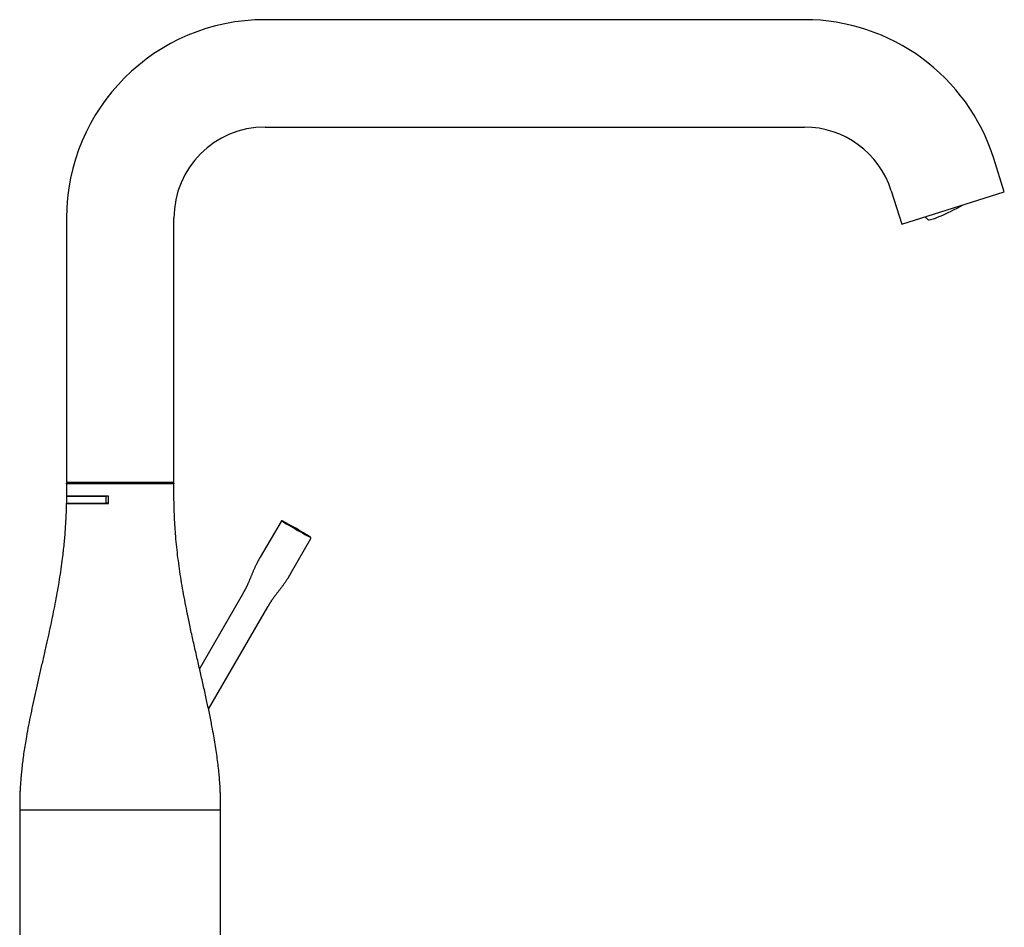
# Model space of a CAD drawing. Units: millimetres. Extents: x -18 to 384, y -35 to 743.
# Drawn here: x 173 to 384, y 548 to 743 of the extents above; entities that cross this region are included whole.
import ezdxf

# ---------------------------------------------------------------- set-up
doc = ezdxf.new("R2010")
doc.units = ezdxf.units.MM
doc.layers.add('Default', color=7, linetype='Continuous')
doc.layers.add('DV2_Default', color=7, linetype='Continuous')

# ---------------------------------------------------------------- blocks, each defined once
blk = doc.blocks.new('SE1')
at = {"layer": 'DV2_Default', "color": 7}
for p, q in [((341.11, 742.85), (225.69, 742.85)), ((225.69, 719.85), (341.11, 719.85)), ((383.91, 705.96), (381.65, 713.12)), ((359.71, 706.21), (361.97, 699.05)), ((361.97, 699.05), (383.91, 705.96)), ((183.19, 700.35), (183.19, 643.72)), ((206.19, 643.72), (206.19, 700.35)), ((206.19, 643.72), (183.19, 643.72)), ((206.13, 643.47), (183.25, 643.47)), ((183.34, 643.62), (194.65, 643.62)), ((183.94, 643.72), (183.94, 643.62)), ((183.94, 643.62), (205.44, 643.62)), ((194.65, 643.62), (206.04, 643.62)), ((205.44, 643.62), (205.44, 643.72)), ((206.19, 643.47), (206.19, 643.47)), ((192.19, 640.82), (183.18, 640.82)), ((183.19, 640.82), (191.59, 640.82)), ((183.19, 640.82), (183.19, 639.32)), ((191.59, 640.82), (191.59, 639.32)), ((192.09, 640.82), (192.09, 639.32)), ((192.19, 639.27), (192.19, 640.82)), ((183.16, 639.27), (192.19, 639.27)), ((183.19, 639.32), (191.59, 639.32)), ((192.09, 639.32), (191.59, 639.32)), ((229.12, 635.41), (224.67, 627.72)), ((231.14, 624.19), (235.49, 631.73)), ((221.01, 620), (211.68, 603.84)), ((213.59, 595.16), (226.28, 617.14)), ((173.19, 573.62), (216.19, 573.62)), ((173.19, 573.62), (173.19, 385.55)), ((216.19, 385.55), (216.19, 573.62))]:
    blk.add_line(p, q, dxfattribs=at)
for centre, radius, start, end in [((225.69, 700.35), 42.5, 90.0063, 180), ((341.11, 700.35), 42.5, 17.4848, 90), ((225.69, 700.35), 19.5, 90, 180), ((341.11, 700.35), 19.5, 17.4822, 90), ((372.02, 705.42), 7, 223.3133, 230.3997), ((183.34, 643.48), 0.145, 144.2567, 149.4629), ((229.28, 635.34), 0.185, 55.1682, 155.0198)]:
    blk.add_arc(centre, radius, start, end, dxfattribs=at)
for centre, major_axis, ratio, start_param, end_param in [((373.26, 703.04), (5.73, 2.99), 0.11422, 3.189677, 4.974383), ((232.4, 633.75), (3.02, -1.74), 0.026177, 0.50997, 6.273665), ((232.4, 633.75), (3.02, -1.74), 0.026177, 0, 0.50997), ((232.4, 633.75), (3.02, -1.74), 0.026177, 6.273665, 6.283185), ((232.3, 633.57), (3.19, -1.84), 0.026177, 0, 0.001405)]:
    blk.add_ellipse(centre, major_axis=major_axis, ratio=ratio, start_param=start_param, end_param=end_param, dxfattribs=at)
for points, degree in [([(183.19, 643.47), (183.19, 642.96), (183.19, 642.45), (183.19, 641.92), (183.18, 641.37), (183.18, 640.82)], 5), ([(183.19, 643.47), (183.19, 643.55), (183.26, 643.62), (183.34, 643.62)], 3), ([(206.04, 643.62), (206.12, 643.62), (206.19, 643.55), (206.19, 643.47)], 3), ([(216.19, 573.62), (216.19, 580.67), (216.19, 595.95), (206.27, 614.69), (206.19, 632.12), (206.19, 643.47)], 5), ([(183.16, 639.27), (182.91, 627.27), (181.19, 610.86), (173.19, 593.88), (173.19, 580.19), (173.19, 573.62)], 5), ([(221.01, 620), (221.64, 621.11), (222.49, 622.49), (222.9, 624.56), (223.93, 626.43), (224.68, 627.72)], 5), ([(231.14, 624.19), (230.42, 622.95), (229.36, 621.11), (227.76, 619.7), (226.93, 618.27), (226.28, 617.14)], 5)]:
    blk.add_open_spline(points, degree=degree, dxfattribs=at)
blk.add_open_spline([(235.49, 631.74), (235.5, 631.76), (235.52, 631.79), (235.52, 631.85), (235.51, 631.91), (235.49, 631.95), (235.46, 631.98), (235.43, 632.01), (235.36, 632.07), (235.22, 632.16), (235.1, 632.24), (235.07, 632.26)], degree=3, knots=[0, 0, 0, 0, 0.028523, 0.069987, 0.106564, 0.142977, 0.188332, 0.270862, 0.489753, 0.876721, 1, 1, 1, 1], dxfattribs=at)

msp = doc.modelspace()

# ---------------------------------------------------------------- block references
at = {"layer": 'Default'}
msp.add_blockref('SE1', (0, 0), dxfattribs=at)

doc.saveas('drawing.dxf')
